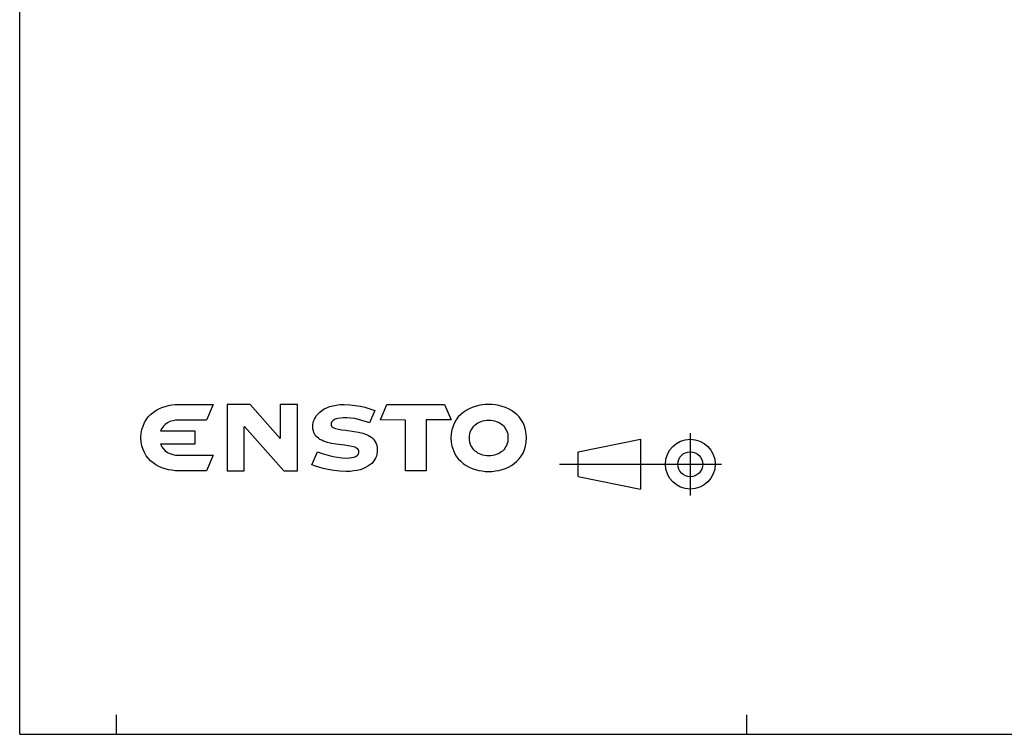
# Model space of a CAD drawing. Units: millimetres. Extents: x 12 to 202, y 7 to 290.
# Drawn here: x 17 to 119, y 7 to 81 of the extents above; entities that cross this region are included whole.
import ezdxf

# ---------------------------------------------------------------- set-up
doc = ezdxf.new("R2010")
doc.units = ezdxf.units.MM
doc.header["$LTSCALE"] = 19.36
doc.layers.get('0').update_dxf_attribs({"linetype": 'CONTINUOUS'})

# ---------------------------------------------------------------- blocks, each defined once
blk = doc.blocks.new('SYMBOL_3_BL0', base_point=(49.39, 37.58))
at = {"color": 7, "linetype": 'CONTINUOUS'}
for p, q in [((31.36, 40.58), (31.67, 40.72)), ((31.67, 40.72), (32.01, 40.84)), ((32.01, 40.84), (32.35, 40.93)), ((32.35, 40.93), (32.69, 40.99)), ((32.69, 40.99), (33.03, 41.02)), ((33.03, 41.02), (33.38, 41.03)), ((33.38, 41.03), (36.95, 41.03)), ((36.95, 41.03), (36.26, 39.43)), ((40.77, 41.02), (38.39, 41.02)), ((38.39, 41.02), (38.39, 40.57)), ((43.88, 37.51), (40.77, 41.02)), ((45.65, 41.02), (43.88, 41.02)), ((43.88, 41.02), (43.88, 40.57)), ((45.65, 40.57), (45.65, 41.02)), ((48.4, 40.57), (48.67, 40.7)), ((48.67, 40.7), (48.95, 40.82)), ((48.95, 40.82), (49.29, 40.9)), ((49.29, 40.9), (49.65, 40.97)), ((49.65, 40.97), (50.03, 41.02)), ((50.03, 41.02), (50.47, 41.03)), ((50.47, 41.03), (51.05, 41.01)), ((51.05, 41.01), (51.62, 40.94)), ((51.62, 40.94), (52.15, 40.85)), ((52.15, 40.85), (52.61, 40.75)), ((52.61, 40.75), (53.33, 40.53)), ((54.21, 39.44), (54.88, 41.02)), ((54.88, 41.02), (60.82, 41.02)), ((60.82, 41.02), (61.51, 39.44)), ((63.68, 40.72), (63.35, 40.58)), ((64, 40.83), (63.68, 40.72)), ((64.35, 40.93), (64, 40.83)), ((64.7, 40.99), (64.35, 40.93)), ((65.03, 41.02), (64.7, 40.99)), ((65.38, 41.03), (65.03, 41.02)), ((65.73, 41.02), (65.38, 41.03)), ((66.08, 40.99), (65.73, 41.02)), ((66.41, 40.93), (66.08, 40.99)), ((66.76, 40.83), (66.41, 40.93)), ((67.1, 40.72), (66.76, 40.83)), ((67.41, 40.58), (67.1, 40.72)), ((30.04, 39.46), (30.26, 39.75)), ((30.26, 39.75), (30.5, 40)), ((30.5, 40), (30.76, 40.22)), ((30.76, 40.22), (31.05, 40.41)), ((31.05, 40.41), (31.36, 40.58)), ((38.39, 40.57), (38.39, 34.66)), ((43.88, 40.57), (43.88, 37.51)), ((45.65, 34.66), (45.65, 40.57)), ((47.41, 39.51), (47.5, 39.7)), ((47.5, 39.7), (47.62, 39.89)), ((47.62, 39.89), (47.78, 40.07)), ((47.78, 40.07), (47.96, 40.25)), ((47.96, 40.25), (48.16, 40.42)), ((48.16, 40.42), (48.4, 40.57)), ((50.11, 39.62), (49.82, 39.57)), ((50.37, 39.64), (50.11, 39.62)), ((50.79, 39.65), (50.37, 39.64)), ((51.16, 39.63), (50.79, 39.65)), ((51.56, 39.57), (51.16, 39.63)), ((53.65, 40.42), (53.08, 39.13)), ((53.33, 40.53), (53.65, 40.42)), ((62.24, 39.74), (62.02, 39.45)), ((62.49, 39.99), (62.24, 39.74)), ((62.75, 40.22), (62.49, 39.99)), ((63.04, 40.41), (62.75, 40.22)), ((63.35, 40.58), (63.04, 40.41)), ((67.72, 40.41), (67.41, 40.58)), ((68.01, 40.22), (67.72, 40.41)), ((68.29, 39.99), (68.01, 40.22)), ((68.53, 39.74), (68.29, 39.99)), ((68.74, 39.45), (68.53, 39.74)), ((29.61, 38.44), (29.72, 38.81)), ((29.72, 38.81), (29.86, 39.16)), ((29.86, 39.16), (30.04, 39.46)), ((31.83, 38.78), (31.66, 38.55)), ((32.02, 38.97), (31.83, 38.78)), ((32.25, 39.13), (32.02, 38.97)), ((32.5, 39.26), (32.25, 39.13)), ((32.78, 39.35), (32.5, 39.26)), ((33.08, 39.41), (32.78, 39.35)), ((33.39, 39.43), (33.08, 39.41)), ((36.26, 39.43), (33.39, 39.43)), ((40.17, 38.73), (40.19, 38.75)), ((40.17, 34.66), (40.17, 38.73)), ((40.19, 38.75), (44.26, 34.19)), ((47.23, 38.75), (47.24, 38.93)), ((47.25, 38.53), (47.23, 38.75)), ((47.24, 38.93), (47.27, 39.13)), ((47.27, 39.13), (47.32, 39.32)), ((47.32, 39.32), (47.41, 39.51)), ((49.13, 39.1), (49.12, 38.98)), ((49.12, 38.98), (49.13, 38.89)), ((49.18, 39.21), (49.13, 39.1)), ((49.13, 38.89), (49.18, 38.8)), ((49.24, 39.29), (49.18, 39.21)), ((49.18, 38.8), (49.24, 38.73)), ((49.34, 39.38), (49.24, 39.29)), ((49.24, 38.73), (49.33, 38.67)), ((49.33, 38.67), (49.57, 38.56)), ((49.43, 39.44), (49.34, 39.38)), ((49.55, 39.5), (49.43, 39.44)), ((49.82, 39.57), (49.55, 39.5)), ((51.94, 39.49), (51.56, 39.57)), ((52.3, 39.39), (51.94, 39.49)), ((52.87, 39.21), (52.3, 39.39)), ((53.08, 39.13), (52.87, 39.21)), ((56.81, 39.43), (54.21, 39.44)), ((56.81, 34.19), (56.81, 39.43)), ((61.51, 39.44), (58.93, 39.44)), ((58.93, 39.44), (58.93, 34.19)), ((61.7, 38.79), (61.59, 38.42)), ((61.84, 39.14), (61.7, 38.79)), ((62.02, 39.45), (61.84, 39.14)), ((63.63, 38.5), (63.73, 38.66)), ((63.73, 38.66), (63.85, 38.79)), ((63.85, 38.79), (63.97, 38.92)), ((63.97, 38.92), (64.11, 39.03)), ((64.11, 39.03), (64.27, 39.13)), ((64.27, 39.13), (64.43, 39.21)), ((64.43, 39.21), (64.6, 39.28)), ((64.6, 39.28), (64.78, 39.34)), ((64.78, 39.34), (64.97, 39.38)), ((64.97, 39.38), (65.18, 39.4)), ((65.18, 39.4), (65.38, 39.41)), ((65.38, 39.41), (65.59, 39.4)), ((65.59, 39.4), (65.79, 39.38)), ((65.79, 39.38), (65.98, 39.34)), ((65.98, 39.34), (66.16, 39.28)), ((66.16, 39.28), (66.34, 39.21)), ((66.34, 39.21), (66.5, 39.13)), ((66.5, 39.13), (66.65, 39.03)), ((66.65, 39.03), (66.8, 38.92)), ((66.8, 38.92), (66.93, 38.79)), ((66.93, 38.79), (67.04, 38.66)), ((67.04, 38.66), (67.13, 38.5)), ((68.92, 39.14), (68.74, 39.45)), ((69.07, 38.79), (68.92, 39.14)), ((69.19, 38.42), (69.07, 38.79)), ((29.51, 37.61), (29.54, 38.05)), ((29.54, 37.18), (29.51, 37.61)), ((29.54, 38.05), (29.61, 38.44)), ((31.66, 38.55), (31.54, 38.3)), ((31.54, 38.3), (35.05, 38.3)), ((35.05, 38.3), (35.05, 36.92)), ((47.29, 38.31), (47.25, 38.53)), ((47.35, 38.13), (47.29, 38.31)), ((47.43, 37.95), (47.35, 38.13)), ((47.54, 37.81), (47.43, 37.95)), ((47.67, 37.66), (47.54, 37.81)), ((47.81, 37.54), (47.67, 37.66)), ((49.57, 38.56), (49.87, 38.49)), ((49.87, 38.49), (50.23, 38.43)), ((50.23, 38.43), (50.63, 38.38)), ((50.63, 38.38), (51.51, 38.26)), ((51.51, 38.26), (51.95, 38.18)), ((51.95, 38.18), (52.39, 38.07)), ((52.39, 38.07), (52.78, 37.93)), ((52.78, 37.93), (52.97, 37.83)), ((52.97, 37.83), (53.14, 37.73)), ((53.14, 37.73), (53.31, 37.63)), ((53.31, 37.63), (53.45, 37.49)), ((61.52, 38.01), (61.49, 37.58)), ((61.59, 38.42), (61.52, 38.01)), ((63.39, 37.58), (63.4, 37.78)), ((63.4, 37.78), (63.43, 37.99)), ((63.43, 37.99), (63.47, 38.17)), ((63.47, 38.17), (63.55, 38.35)), ((63.55, 38.35), (63.63, 38.5)), ((67.13, 38.5), (67.22, 38.35)), ((67.22, 38.35), (67.29, 38.17)), ((67.29, 38.17), (67.34, 37.99)), ((67.34, 37.99), (67.37, 37.78)), ((67.37, 37.78), (67.37, 37.58)), ((69.25, 38.01), (69.19, 38.42)), ((69.27, 37.58), (69.25, 38.01)), ((29.61, 36.77), (29.54, 37.18)), ((29.72, 36.4), (29.61, 36.77)), ((35.05, 36.92), (31.54, 36.92)), ((31.54, 36.92), (31.66, 36.67)), ((31.66, 36.67), (31.83, 36.45)), ((47.97, 37.43), (47.81, 37.54)), ((48.15, 37.34), (47.97, 37.43)), ((48.33, 37.25), (48.15, 37.34)), ((48.74, 37.12), (48.33, 37.25)), ((49.17, 37.01), (48.74, 37.12)), ((49.61, 36.94), (49.17, 37.01)), ((50.49, 36.82), (49.61, 36.94)), ((50.89, 36.77), (50.49, 36.82)), ((51.25, 36.7), (50.89, 36.77)), ((51.56, 36.62), (51.25, 36.7)), ((51.68, 36.57), (51.56, 36.62)), ((51.79, 36.5), (51.68, 36.57)), ((53.45, 37.49), (53.57, 37.35)), ((53.57, 37.35), (53.68, 37.18)), ((53.68, 37.18), (53.78, 37)), ((53.78, 37), (53.84, 36.81)), ((53.84, 36.81), (53.87, 36.59)), ((53.87, 36.59), (53.89, 36.35)), ((61.49, 37.58), (61.52, 37.13)), ((61.52, 37.13), (61.59, 36.74)), ((61.59, 36.74), (61.7, 36.37)), ((63.4, 37.37), (63.39, 37.58)), ((63.43, 37.17), (63.4, 37.37)), ((63.47, 36.99), (63.43, 37.17)), ((63.55, 36.81), (63.47, 36.99)), ((63.63, 36.65), (63.55, 36.81)), ((63.73, 36.5), (63.63, 36.65)), ((67.13, 36.65), (67.04, 36.5)), ((67.22, 36.81), (67.13, 36.65)), ((67.29, 36.99), (67.22, 36.81)), ((67.34, 37.17), (67.29, 36.99)), ((67.37, 37.37), (67.34, 37.17)), ((67.37, 37.58), (67.37, 37.37)), ((69.07, 36.37), (69.19, 36.74)), ((69.19, 36.74), (69.25, 37.13)), ((69.25, 37.13), (69.27, 37.58)), ((29.86, 36.07), (29.72, 36.4)), ((30.04, 35.75), (29.86, 36.07)), ((30.26, 35.48), (30.04, 35.75)), ((31.83, 36.45), (32.02, 36.26)), ((32.02, 36.26), (32.25, 36.09)), ((32.25, 36.09), (32.5, 35.96)), ((32.5, 35.96), (32.78, 35.87)), ((32.78, 35.87), (33.08, 35.81)), ((33.08, 35.81), (33.39, 35.79)), ((33.39, 35.79), (36.95, 35.79)), ((36.95, 35.79), (36.26, 34.19)), ((47.12, 34.81), (47.71, 36.15)), ((47.71, 36.15), (48.2, 35.98)), ((48.2, 35.98), (48.93, 35.77)), ((48.93, 35.77), (49.35, 35.67)), ((49.35, 35.67), (49.79, 35.59)), ((49.79, 35.59), (50.24, 35.53)), ((51.25, 35.55), (51.47, 35.6)), ((51.47, 35.6), (51.68, 35.68)), ((51.68, 35.68), (51.85, 35.8)), ((51.88, 36.44), (51.79, 36.5)), ((51.85, 35.8), (51.91, 35.87)), ((51.94, 36.35), (51.88, 36.44)), ((51.91, 35.87), (51.95, 35.96)), ((51.98, 36.26), (51.94, 36.35)), ((51.95, 35.96), (51.99, 36.05)), ((52, 36.15), (51.98, 36.26)), ((51.99, 36.05), (52, 36.15)), ((53.79, 35.71), (53.71, 35.5)), ((53.85, 35.91), (53.79, 35.71)), ((53.87, 36.13), (53.85, 35.91)), ((53.89, 36.35), (53.87, 36.13)), ((61.7, 36.37), (61.84, 36.02)), ((61.84, 36.02), (62.02, 35.71)), ((62.02, 35.71), (62.24, 35.42)), ((63.85, 36.35), (63.73, 36.5)), ((63.97, 36.23), (63.85, 36.35)), ((64.11, 36.13), (63.97, 36.23)), ((64.27, 36.02), (64.11, 36.13)), ((64.43, 35.93), (64.27, 36.02)), ((64.6, 35.87), (64.43, 35.93)), ((64.78, 35.81), (64.6, 35.87)), ((64.97, 35.78), (64.78, 35.81)), ((65.18, 35.75), (64.97, 35.78)), ((65.38, 35.74), (65.18, 35.75)), ((65.59, 35.75), (65.38, 35.74)), ((65.79, 35.78), (65.59, 35.75)), ((65.98, 35.81), (65.79, 35.78)), ((66.16, 35.87), (65.98, 35.81)), ((66.34, 35.93), (66.16, 35.87)), ((66.5, 36.02), (66.34, 35.93)), ((66.65, 36.13), (66.5, 36.02)), ((66.8, 36.23), (66.65, 36.13)), ((66.93, 36.35), (66.8, 36.23)), ((67.04, 36.5), (66.93, 36.35)), ((68.53, 35.42), (68.74, 35.71)), ((68.74, 35.71), (68.92, 36.02)), ((68.92, 36.02), (69.07, 36.37)), ((30.5, 35.23), (30.26, 35.48)), ((30.76, 35), (30.5, 35.23)), ((31.05, 34.81), (30.76, 35)), ((31.36, 34.64), (31.05, 34.81)), ((31.67, 34.49), (31.36, 34.64)), ((38.39, 34.66), (38.39, 34.19)), ((40.17, 34.19), (40.17, 34.66)), ((45.65, 34.19), (45.65, 34.66)), ((47.5, 34.67), (47.12, 34.81)), ((47.86, 34.55), (47.5, 34.67)), ((48.31, 34.43), (47.86, 34.55)), ((50.24, 35.53), (50.67, 35.5)), ((50.67, 35.5), (51.03, 35.51)), ((51.03, 35.51), (51.25, 35.55)), ((52.91, 34.65), (52.67, 34.52)), ((53.12, 34.79), (52.91, 34.65)), ((53.31, 34.95), (53.12, 34.79)), ((53.47, 35.12), (53.31, 34.95)), ((53.6, 35.31), (53.47, 35.12)), ((53.71, 35.5), (53.6, 35.31)), ((62.24, 35.42), (62.49, 35.17)), ((62.49, 35.17), (62.75, 34.94)), ((62.75, 34.94), (63.04, 34.75)), ((63.04, 34.75), (63.35, 34.58)), ((63.35, 34.58), (63.68, 34.43)), ((67.1, 34.43), (67.41, 34.58)), ((67.41, 34.58), (67.72, 34.75)), ((67.72, 34.75), (68.01, 34.94)), ((68.01, 34.94), (68.29, 35.17)), ((68.29, 35.17), (68.53, 35.42)), ((32.01, 34.39), (31.67, 34.49)), ((32.35, 34.3), (32.01, 34.39)), ((32.68, 34.24), (32.35, 34.3)), ((33.03, 34.19), (32.68, 34.24)), ((33.37, 34.18), (33.03, 34.19)), ((33.38, 34.18), (33.37, 34.18)), ((36.26, 34.19), (33.38, 34.18)), ((38.39, 34.19), (40.17, 34.19)), ((44.26, 34.19), (45.65, 34.19)), ((48.82, 34.31), (48.31, 34.43)), ((49.4, 34.22), (48.82, 34.31)), ((50.03, 34.15), (49.4, 34.22)), ((50.68, 34.12), (50.03, 34.15)), ((51.09, 34.13), (50.68, 34.12)), ((51.46, 34.17), (51.09, 34.13)), ((51.81, 34.23), (51.46, 34.17)), ((52.12, 34.3), (51.81, 34.23)), ((52.41, 34.4), (52.12, 34.3)), ((52.67, 34.52), (52.41, 34.4)), ((58.93, 34.19), (56.81, 34.19)), ((63.68, 34.43), (64, 34.31)), ((64, 34.31), (64.35, 34.23)), ((64.35, 34.23), (64.7, 34.17)), ((64.7, 34.17), (65.03, 34.13)), ((65.03, 34.13), (65.38, 34.12)), ((65.38, 34.12), (65.73, 34.13)), ((65.73, 34.13), (66.08, 34.17)), ((66.08, 34.17), (66.41, 34.23)), ((66.41, 34.23), (66.76, 34.31)), ((66.76, 34.31), (67.1, 34.43))]:
    blk.add_line(p, q, dxfattribs=at)

msp = doc.modelspace()

# ---------------------------------------------------------------- linework, layer by layer
at = {"color": 7, "linetype": 'CONTINUOUS'}
for p, q in [((17, 7), (17, 290)), ((74.615, 36.151), (81.039, 37.436)), ((81.039, 37.436), (81.039, 32.297)), ((74.615, 33.582), (74.615, 36.151)), ((74.615, 33.582), (81.039, 32.297)), ((17, 7), (202, 7))]:
    msp.add_line(p, q, dxfattribs=at)
at = {"color": 2, "linetype": 'CONTINUOUS'}
for p, q in [((86.178, 38.079), (86.178, 31.654)), ((72.688, 34.866), (89.39, 34.866)), ((27, 7), (27, 9)), ((92, 7), (92, 9))]:
    msp.add_line(p, q, dxfattribs=at)
at = {"color": 7, "linetype": 'CONTINUOUS'}
for radius in [2.57, 1.285]:
    msp.add_circle((86.178, 34.866), radius, dxfattribs=at)

# ---------------------------------------------------------------- block references
at = {"color": 2, "linetype": 'CONTINUOUS'}
msp.add_blockref('SYMBOL_3_BL0', (49.392, 37.578), dxfattribs=at)

doc.saveas('drawing.dxf')
